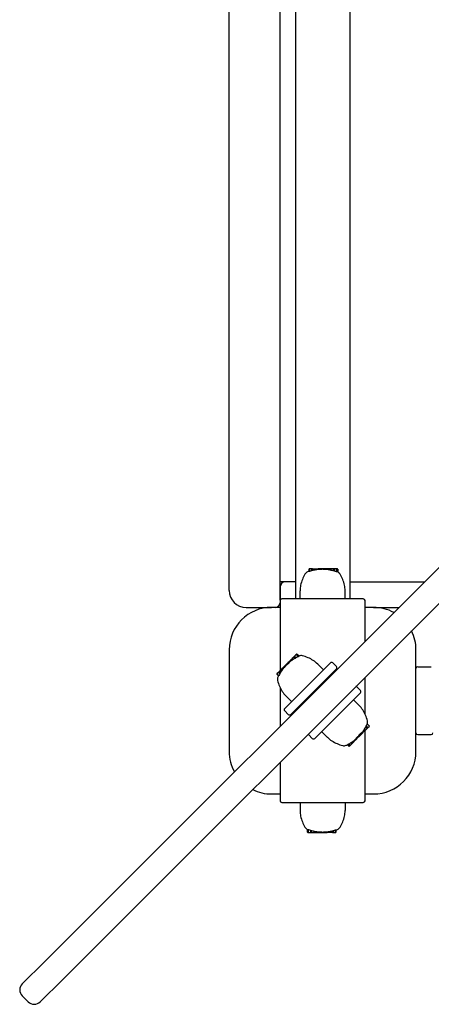
# Model space of a CAD drawing. Extents: x 4609 to 18561, y 2153 to 13872.
# Drawn here: x 12695 to 12938, y 9338 to 9918 of the extents above; entities that cross this region are included whole.
import ezdxf

# ---------------------------------------------------------------- set-up
doc = ezdxf.new("R2010")
doc.units = 0
doc.header["$LTSCALE"] = 30
doc.header["$MEASUREMENT"] = 0
doc.layers.get('0').update_dxf_attribs({"linetype": 'CONTINUOUS'})
doc.layers.add('OBRYS', color=7, linetype='CONTINUOUS')

# ---------------------------------------------------------------- blocks, each defined once
blk = doc.blocks.new('A$C319C21BE')
for p, q in [((5137.69, 4651), (5137.69, 3661)), ((5653.69, 4142.92), (4957.33, 3446.56)), ((5066.69, 3666), (5066.69, 4140)), ((5096.69, 3666), (5096.69, 4140)), ((5105.69, 4140), (5105.69, 3661)), ((4967.94, 3435.95), (5604.96, 4072.98)), ((5113.68, 3678.45), (5113.68, 3677.12)), ((5114.15, 3678.65), (5113.88, 3678.65)), ((5113.95, 3678.45), (5113.95, 3677.14)), ((5115.12, 3678.65), (5114.15, 3678.65)), ((5115.26, 3678.65), (5115.12, 3678.65)), ((5115.12, 3678.65), (5115.12, 3677.49)), ((5115.66, 3678.65), (5115.26, 3678.65)), ((5115.26, 3678.65), (5115.26, 3677.59)), ((5115.81, 3678.65), (5115.66, 3678.65)), ((5115.66, 3678.65), (5115.66, 3677.69)), ((5115.81, 3678.65), (5115.81, 3677.78)), ((5115.84, 3678.65), (5115.81, 3678.65)), ((5115.84, 3678.65), (5115.84, 3677.82)), ((5116.01, 3678.65), (5116.03, 3678.65)), ((5116.01, 3678.65), (5116.01, 3677.81)), ((5116.03, 3678.65), (5116.1, 3678.65)), ((5116.03, 3678.65), (5116.03, 3677.81)), ((5116.1, 3678.65), (5116.1, 3677.82)), ((5116.1, 3678.65), (5116.21, 3678.65)), ((5116.21, 3678.65), (5116.37, 3678.65)), ((5116.21, 3678.65), (5116.21, 3677.83)), ((5116.37, 3678.65), (5116.56, 3678.65)), ((5116.37, 3678.65), (5116.37, 3677.86)), ((5116.56, 3678.65), (5116.79, 3678.65)), ((5116.56, 3678.65), (5116.56, 3677.9)), ((5116.79, 3678.65), (5116.94, 3678.65)), ((5116.79, 3678.65), (5116.79, 3677.94)), ((5116.94, 3678.65), (5117.09, 3678.65)), ((5116.94, 3678.65), (5116.94, 3677.97)), ((5117.09, 3678.65), (5117.23, 3678.65)), ((5117.09, 3678.65), (5117.09, 3678)), ((5117.23, 3678.65), (5117.37, 3678.65)), ((5117.23, 3678.65), (5117.23, 3678.03)), ((5117.37, 3678.65), (5117.49, 3678.65)), ((5117.37, 3678.65), (5117.37, 3678.06)), ((5117.49, 3678.65), (5117.56, 3678.65)), ((5117.49, 3678.65), (5117.49, 3678.09)), ((5117.56, 3678.65), (5118.6, 3678.65)), ((5117.56, 3678.65), (5117.56, 3678.09)), ((5118.6, 3678.65), (5119.03, 3678.65)), ((5118.6, 3678.65), (5118.6, 3678.24)), ((5120.19, 3678.65), (5119.03, 3678.65)), ((5119.03, 3678.65), (5119.03, 3678.29)), ((5120.25, 3678.65), (5120.19, 3678.65)), ((5120.19, 3678.65), (5120.19, 3678.38)), ((5120.34, 3678.65), (5120.25, 3678.65)), ((5120.25, 3678.65), (5120.25, 3678.4)), ((5120.44, 3678.65), (5120.34, 3678.65)), ((5120.34, 3678.65), (5120.34, 3678.4)), ((5120.54, 3678.65), (5120.44, 3678.65)), ((5120.44, 3678.65), (5120.44, 3678.4)), ((5120.66, 3678.65), (5120.54, 3678.65)), ((5120.54, 3678.65), (5120.54, 3678.4)), ((5120.79, 3678.65), (5120.66, 3678.65)), ((5120.66, 3678.65), (5120.66, 3678.4)), ((5120.93, 3678.65), (5120.79, 3678.65)), ((5120.79, 3678.65), (5120.79, 3678.4)), ((5121.29, 3678.65), (5120.93, 3678.65)), ((5120.93, 3678.65), (5120.93, 3678.41)), ((5121.61, 3678.65), (5121.29, 3678.65)), ((5121.29, 3678.65), (5121.29, 3678.42)), ((5121.89, 3678.65), (5121.61, 3678.65)), ((5121.61, 3678.65), (5121.61, 3678.44)), ((5122.05, 3678.65), (5121.89, 3678.65)), ((5121.89, 3678.65), (5121.89, 3678.45)), ((5122.1, 3678.65), (5122.05, 3678.65)), ((5122.05, 3678.65), (5122.05, 3678.47)), ((5123.27, 3678.65), (5122.1, 3678.65)), ((5122.1, 3678.65), (5122.1, 3678.27)), ((5123.27, 3678.65), (5123.27, 3678.23)), ((5124, 3678.65), (5123.27, 3678.65)), ((5125.16, 3678.65), (5124, 3678.65)), ((5124, 3678.65), (5124, 3678.32)), ((5125.48, 3678.65), (5125.16, 3678.65)), ((5125.16, 3678.65), (5125.16, 3678.18)), ((5125.5, 3678.65), (5125.48, 3678.65)), ((5125.48, 3678.65), (5125.48, 3678.21)), ((5125.53, 3678.65), (5125.5, 3678.65)), ((5125.5, 3678.65), (5125.5, 3678.21)), ((5125.57, 3678.65), (5125.53, 3678.65)), ((5125.53, 3678.65), (5125.53, 3678.2)), ((5125.61, 3678.65), (5125.57, 3678.65)), ((5125.57, 3678.65), (5125.57, 3678.2)), ((5125.61, 3678.65), (5125.61, 3678.11)), ((5126.61, 3678.65), (5125.61, 3678.65)), ((5127.91, 3678.65), (5126.61, 3678.65)), ((5126.61, 3678.65), (5126.61, 3677.83)), ((5128.62, 3678.65), (5127.91, 3678.65)), ((5127.91, 3678.65), (5127.91, 3677.53)), ((5129.69, 3678.65), (5128.62, 3678.65)), ((5128.62, 3678.65), (5128.62, 3677.34)), ((5130.4, 3678.65), (5129.69, 3678.65)), ((5129.89, 3678.45), (5129.89, 3676.93)), ((5130.43, 3678.65), (5130.4, 3678.65)), ((5130.61, 3678.45), (5130.61, 3676.86)), ((5130.63, 3678.45), (5130.63, 3676.86)), ((5105.69, 3671), (5096.69, 3671)), ((5137.69, 3671), (5181.77, 3671)), ((5096.69, 3668), (5096.69, 3666)), ((5096.69, 3666), (5096.69, 3660.23)), ((5096.69, 3660.23), (5096.69, 3666)), ((5108.41, 3661), (5108.41, 3665.8)), ((5134.93, 3661), (5134.93, 3665.8)), ((5134.95, 3661), (5134.95, 3665.8)), ((5096.67, 3660), (5096.67, 3618.64)), ((5145.67, 3661), (5097.67, 3661)), ((5146.67, 3635.9), (5146.67, 3660)), ((5076.69, 3656), (5091.69, 3656)), ((5096.67, 3656), (5091.69, 3656)), ((5151.69, 3656), (5146.67, 3656)), ((5151.69, 3656), (5166.77, 3656)), ((5066.69, 3631), (5066.69, 3571)), ((5106.02, 3627.99), (5105.26, 3627.23)), ((5106.53, 3628.5), (5106.02, 3627.99)), ((5106.3, 3627.99), (5107.38, 3626.92)), ((5106.81, 3628.5), (5107.94, 3627.37)), ((5176.69, 3571), (5176.69, 3631)), ((5099.39, 3596.4), (5126.26, 3623.27)), ((5099.73, 3621.7), (5099.64, 3621.61)), ((5099.83, 3621.8), (5099.73, 3621.7)), ((5099.73, 3621.7), (5099.9, 3621.53)), ((5100.08, 3622.05), (5099.83, 3621.8)), ((5099.83, 3621.8), (5100, 3621.63)), ((5100.31, 3622.28), (5100.08, 3622.05)), ((5100.08, 3622.05), (5100.24, 3621.89)), ((5100.5, 3622.47), (5100.31, 3622.28)), ((5100.31, 3622.28), (5100.46, 3622.13)), ((5100.62, 3622.59), (5100.5, 3622.47)), ((5100.5, 3622.47), (5100.64, 3622.34)), ((5100.66, 3622.63), (5100.62, 3622.59)), ((5100.62, 3622.59), (5100.75, 3622.46)), ((5101.48, 3623.45), (5100.66, 3622.63)), ((5100.66, 3622.63), (5100.92, 3622.36)), ((5102, 3623.97), (5101.48, 3623.45)), ((5101.48, 3623.45), (5101.78, 3623.15)), ((5102.81, 3624.79), (5102, 3623.97)), ((5102, 3623.97), (5102.23, 3623.73)), ((5103.04, 3625.01), (5102.81, 3624.79)), ((5102.81, 3624.79), (5103.15, 3624.45)), ((5103.06, 3625.03), (5103.04, 3625.01)), ((5103.04, 3625.01), (5103.35, 3624.7)), ((5103.08, 3625.05), (5103.06, 3625.03)), ((5103.06, 3625.03), (5103.37, 3624.71)), ((5103.11, 3625.08), (5103.08, 3625.05)), ((5103.08, 3625.05), (5103.39, 3624.73)), ((5103.14, 3625.11), (5103.11, 3625.08)), ((5103.11, 3625.08), (5103.43, 3624.76)), ((5103.84, 3625.81), (5103.14, 3625.11)), ((5103.14, 3625.11), (5103.52, 3624.73)), ((5104.76, 3626.73), (5103.84, 3625.81)), ((5103.84, 3625.81), (5104.42, 3625.23)), ((5105.26, 3627.23), (5104.76, 3626.73)), ((5104.76, 3626.73), (5105.55, 3625.94)), ((5105.26, 3627.23), (5106.19, 3626.3)), ((5122.2, 3619.21), (5118.81, 3622.61)), ((5129.8, 3621.15), (5127.68, 3623.27)), ((5095.03, 3617.01), (5094.84, 3616.82)), ((5094.84, 3616.53), (5095.78, 3615.59)), ((5095.72, 3617.69), (5095.03, 3617.01)), ((5095.03, 3616.72), (5095.96, 3615.79)), ((5095.82, 3617.79), (5095.72, 3617.69)), ((5095.72, 3617.69), (5096.54, 3616.86)), ((5096.1, 3618.07), (5095.82, 3617.79)), ((5095.82, 3617.79), (5096.57, 3617.04)), ((5096.21, 3618.18), (5096.1, 3618.07)), ((5096.1, 3618.07), (5096.77, 3617.39)), ((5096.21, 3618.18), (5096.82, 3617.57)), ((5096.35, 3618.32), (5096.36, 3618.33)), ((5096.35, 3618.32), (5096.94, 3617.73)), ((5096.36, 3618.33), (5096.41, 3618.38)), ((5096.36, 3618.33), (5096.96, 3617.74)), ((5096.41, 3618.38), (5096.49, 3618.46)), ((5096.41, 3618.38), (5097, 3617.79)), ((5096.49, 3618.46), (5096.6, 3618.57)), ((5096.49, 3618.46), (5097.07, 3617.89)), ((5096.6, 3618.57), (5096.74, 3618.71)), ((5096.6, 3618.57), (5097.16, 3618.01)), ((5096.67, 3618), (5096.67, 3617.72)), ((5096.74, 3618.71), (5096.9, 3618.87)), ((5096.74, 3618.71), (5097.27, 3618.18)), ((5096.9, 3618.87), (5097.01, 3618.98)), ((5096.9, 3618.87), (5097.4, 3618.37)), ((5097.01, 3618.98), (5097.11, 3619.08)), ((5097.01, 3618.98), (5097.49, 3618.5)), ((5097.11, 3619.08), (5097.21, 3619.18)), ((5097.11, 3619.08), (5097.57, 3618.63)), ((5097.21, 3619.18), (5097.31, 3619.28)), ((5097.21, 3619.18), (5097.65, 3618.75)), ((5097.31, 3619.28), (5097.4, 3619.37)), ((5097.31, 3619.28), (5097.72, 3618.86)), ((5097.4, 3619.37), (5097.44, 3619.41)), ((5097.4, 3619.37), (5097.79, 3618.97)), ((5097.44, 3619.41), (5098.18, 3620.15)), ((5097.44, 3619.41), (5097.84, 3619.01)), ((5098.18, 3620.15), (5098.49, 3620.46)), ((5098.18, 3620.15), (5098.47, 3619.86)), ((5099.3, 3621.27), (5098.49, 3620.46)), ((5098.49, 3620.46), (5098.74, 3620.2)), ((5099.34, 3621.31), (5099.3, 3621.27)), ((5099.3, 3621.27), (5099.49, 3621.08)), ((5099.41, 3621.38), (5099.34, 3621.31)), ((5099.34, 3621.31), (5099.52, 3621.14)), ((5099.48, 3621.45), (5099.41, 3621.38)), ((5099.41, 3621.38), (5099.58, 3621.2)), ((5099.55, 3621.53), (5099.48, 3621.45)), ((5099.48, 3621.45), (5099.66, 3621.27)), ((5099.64, 3621.61), (5099.55, 3621.53)), ((5099.55, 3621.53), (5099.73, 3621.35)), ((5099.64, 3621.61), (5099.81, 3621.43)), ((5129.8, 3619.74), (5102.93, 3592.87)), ((5177.69, 3621), (5185.69, 3621)), ((5146.67, 3593.16), (5146.67, 3614.69)), ((5096.67, 3608.84), (5096.67, 3585.9)), ((5143.94, 3605.6), (5117.07, 3578.73)), ((5143.94, 3607.01), (5141.82, 3609.13)), ((5103.45, 3600.46), (5100.06, 3603.85)), ((5139.88, 3601.54), (5143.27, 3598.15)), ((5099.39, 3594.99), (5101.51, 3592.87)), ((5149.17, 3586.14), (5148.03, 3587.28)), ((5121.13, 3582.79), (5124.52, 3579.39)), ((5143.83, 3580.53), (5144.54, 3581.24)), ((5144.85, 3581.55), (5144.43, 3581.96)), ((5144.54, 3581.24), (5144.78, 3581.48)), ((5144.97, 3581.66), (5144.56, 3582.07)), ((5145.03, 3581.73), (5144.64, 3582.12)), ((5145.06, 3581.75), (5144.69, 3582.12)), ((5144.85, 3581.55), (5144.78, 3581.48)), ((5144.97, 3581.66), (5144.85, 3581.55)), ((5145.21, 3581.9), (5144.96, 3582.15)), ((5145.03, 3581.73), (5144.97, 3581.66)), ((5145.06, 3581.75), (5145.03, 3581.73)), ((5145.06, 3581.75), (5145.21, 3581.9)), ((5145.21, 3581.9), (5145.33, 3582.02)), ((5145.67, 3582.37), (5145.33, 3582.02)), ((5145.67, 3582.37), (5146.24, 3582.93)), ((5146.61, 3583.3), (5146.13, 3583.79)), ((5146.74, 3583.43), (5146.23, 3583.94)), ((5146.57, 3583.26), (5146.24, 3582.93)), ((5146.81, 3583.51), (5146.29, 3584.03)), ((5146.84, 3583.53), (5146.31, 3584.06)), ((5146.97, 3583.66), (5146.41, 3584.23)), ((5146.57, 3583.26), (5146.61, 3583.3)), ((5146.61, 3583.3), (5146.74, 3583.43)), ((5146.67, 3542), (5146.67, 3583.36)), ((5146.74, 3583.43), (5146.81, 3583.51)), ((5146.81, 3583.51), (5146.84, 3583.53)), ((5146.84, 3583.53), (5146.97, 3583.66)), ((5146.97, 3583.66), (5147.95, 3584.64)), ((5147.95, 3584.64), (5147.13, 3585.46)), ((5148.18, 3584.87), (5147.3, 3585.75)), ((5148.41, 3585.11), (5147.46, 3586.06)), ((5147.95, 3584.64), (5148.18, 3584.87)), ((5148.18, 3584.87), (5148.41, 3585.11)), ((5148.41, 3585.11), (5149.16, 3585.86)), ((5113.54, 3580.85), (5115.66, 3578.73)), ((5137.6, 3574.58), (5136.85, 3575.33)), ((5137.85, 3574.83), (5137.17, 3575.51)), ((5138.14, 3574.83), (5138.82, 3575.51)), ((5138.82, 3575.51), (5138.21, 3576.12)), ((5138.85, 3575.54), (5138.25, 3576.14)), ((5138.98, 3575.68), (5138.42, 3576.24)), ((5138.99, 3575.68), (5138.42, 3576.24)), ((5138.99, 3575.69), (5138.43, 3576.25)), ((5138.99, 3575.68), (5138.43, 3576.24)), ((5139, 3575.69), (5138.44, 3576.25)), ((5139.01, 3575.7), (5138.45, 3576.26)), ((5139.25, 3575.94), (5138.74, 3576.45)), ((5138.82, 3575.51), (5138.85, 3575.54)), ((5138.99, 3575.68), (5138.98, 3575.68)), ((5138.99, 3575.69), (5138.99, 3575.68)), ((5139, 3575.69), (5138.99, 3575.69)), ((5138.99, 3575.68), (5138.99, 3575.68)), ((5139.01, 3575.7), (5139, 3575.69)), ((5139.02, 3575.71), (5139.01, 3575.7)), ((5139.25, 3575.94), (5139.02, 3575.71)), ((5140.07, 3576.76), (5139.25, 3575.94)), ((5140.07, 3576.76), (5139.72, 3577.11)), ((5140.09, 3576.79), (5139.75, 3577.13)), ((5140.12, 3576.81), (5139.78, 3577.15)), ((5140.14, 3576.83), (5139.8, 3577.17)), ((5140.15, 3576.84), (5139.82, 3577.18)), ((5140.36, 3577.06), (5140.06, 3577.36)), ((5140.09, 3576.79), (5140.07, 3576.76)), ((5140.12, 3576.81), (5140.09, 3576.79)), ((5140.14, 3576.83), (5140.12, 3576.81)), ((5140.15, 3576.84), (5140.14, 3576.83)), ((5140.36, 3577.06), (5140.15, 3576.84)), ((5141.18, 3577.87), (5140.36, 3577.06)), ((5141.18, 3577.87), (5140.98, 3578.07)), ((5141.18, 3577.87), (5141.48, 3578.18)), ((5141.51, 3578.2), (5141.3, 3578.4)), ((5141.48, 3578.18), (5141.31, 3578.35)), ((5141.48, 3578.18), (5141.51, 3578.2)), ((5141.51, 3578.2), (5141.81, 3578.5)), ((5141.81, 3578.5), (5141.52, 3578.8)), ((5141.93, 3578.62), (5141.56, 3578.99)), ((5141.81, 3578.5), (5141.93, 3578.62)), ((5141.93, 3578.62), (5143.8, 3580.5)), ((5143.8, 3580.5), (5143.45, 3580.86)), ((5143.83, 3580.53), (5143.48, 3580.88)), ((5143.83, 3580.53), (5143.8, 3580.5)), ((5177.69, 3581), (5185.69, 3581)), ((5137.2, 3574.17), (5136.31, 3575.06)), ((5137.31, 3574.29), (5136.46, 3575.13)), ((5137.48, 3574.18), (5137.6, 3574.29)), ((5137.6, 3574.29), (5137.89, 3574.58)), ((5137.89, 3574.58), (5138.14, 3574.83)), ((5096.67, 3564.69), (5096.67, 3542)), ((5091.69, 3546), (5096.67, 3546)), ((5097.67, 3541), (5145.67, 3541)), ((5108.41, 3541), (5108.41, 3536.2)), ((5134.93, 3541), (5134.93, 3536.2)), ((5146.67, 3546), (5151.69, 3546)), ((5112.73, 3523.55), (5112.73, 3525.14)), ((5112.93, 3523.35), (5113.65, 3523.35)), ((5113.45, 3523.55), (5113.45, 3525.07)), ((5113.65, 3523.35), (5114.72, 3523.35)), ((5114.72, 3523.35), (5114.72, 3524.66)), ((5114.72, 3523.35), (5115.43, 3523.35)), ((5115.43, 3523.35), (5115.43, 3524.47)), ((5115.43, 3523.35), (5116.73, 3523.35)), ((5116.73, 3523.35), (5116.73, 3524.17)), ((5116.73, 3523.35), (5117.72, 3523.35)), ((5117.72, 3523.35), (5117.72, 3523.89)), ((5117.72, 3523.35), (5117.77, 3523.35)), ((5117.77, 3523.35), (5117.77, 3523.8)), ((5117.77, 3523.35), (5117.81, 3523.35)), ((5117.81, 3523.35), (5117.81, 3523.8)), ((5117.81, 3523.35), (5117.84, 3523.35)), ((5117.84, 3523.35), (5117.84, 3523.79)), ((5117.84, 3523.35), (5117.86, 3523.35)), ((5117.86, 3523.35), (5117.86, 3523.79)), ((5117.86, 3523.35), (5118.18, 3523.35)), ((5118.18, 3523.35), (5118.18, 3523.82)), ((5118.18, 3523.35), (5119.34, 3523.35)), ((5119.34, 3523.35), (5119.34, 3523.68)), ((5119.34, 3523.35), (5120.07, 3523.35)), ((5120.07, 3523.35), (5120.07, 3523.77)), ((5120.07, 3523.35), (5121.23, 3523.35)), ((5121.23, 3523.35), (5121.23, 3523.73)), ((5121.23, 3523.35), (5121.28, 3523.35)), ((5121.28, 3523.35), (5121.28, 3523.53)), ((5121.28, 3523.35), (5121.45, 3523.35)), ((5121.45, 3523.35), (5121.45, 3523.55)), ((5121.45, 3523.35), (5121.73, 3523.35)), ((5121.73, 3523.35), (5121.73, 3523.56)), ((5121.73, 3523.35), (5122.04, 3523.35)), ((5122.04, 3523.35), (5122.04, 3523.58)), ((5122.04, 3523.35), (5122.4, 3523.35)), ((5122.4, 3523.35), (5122.4, 3523.59)), ((5122.4, 3523.35), (5122.55, 3523.35)), ((5122.55, 3523.35), (5122.55, 3523.6)), ((5122.55, 3523.35), (5122.67, 3523.35)), ((5122.67, 3523.35), (5122.67, 3523.6)), ((5122.67, 3523.35), (5122.79, 3523.35)), ((5122.79, 3523.35), (5122.79, 3523.6)), ((5122.79, 3523.35), (5122.9, 3523.35)), ((5122.9, 3523.35), (5122.9, 3523.6)), ((5122.9, 3523.35), (5123, 3523.35)), ((5123, 3523.35), (5123, 3523.6)), ((5123, 3523.35), (5123.09, 3523.35)), ((5123.09, 3523.35), (5123.09, 3523.6)), ((5123.09, 3523.35), (5123.15, 3523.35)), ((5123.15, 3523.35), (5123.15, 3523.62)), ((5123.15, 3523.35), (5124.3, 3523.35)), ((5124.3, 3523.35), (5124.3, 3523.71)), ((5124.73, 3523.35), (5124.3, 3523.35)), ((5124.73, 3523.35), (5124.73, 3523.76)), ((5125.78, 3523.35), (5124.73, 3523.35)), ((5125.78, 3523.35), (5125.78, 3523.91)), ((5125.84, 3523.35), (5125.78, 3523.35)), ((5125.84, 3523.35), (5125.84, 3523.91)), ((5125.97, 3523.35), (5125.84, 3523.35)), ((5125.97, 3523.35), (5125.97, 3523.94)), ((5126.1, 3523.35), (5125.97, 3523.35)), ((5126.1, 3523.35), (5126.1, 3523.97)), ((5126.24, 3523.35), (5126.1, 3523.35)), ((5126.24, 3523.35), (5126.24, 3524)), ((5126.39, 3523.35), (5126.24, 3523.35)), ((5126.39, 3523.35), (5126.39, 3524.03)), ((5126.54, 3523.35), (5126.39, 3523.35)), ((5126.54, 3523.35), (5126.54, 3524.06)), ((5126.77, 3523.35), (5126.54, 3523.35)), ((5126.77, 3523.35), (5126.77, 3524.1)), ((5126.97, 3523.35), (5126.77, 3523.35)), ((5126.97, 3523.35), (5126.97, 3524.14)), ((5127.12, 3523.35), (5126.97, 3523.35)), ((5127.12, 3523.35), (5127.12, 3524.17)), ((5127.24, 3523.35), (5127.12, 3523.35)), ((5127.24, 3523.35), (5127.24, 3524.18)), ((5127.3, 3523.35), (5127.24, 3523.35)), ((5127.3, 3523.35), (5127.3, 3524.19)), ((5127.33, 3523.35), (5127.3, 3523.35)), ((5127.33, 3523.35), (5127.33, 3524.19)), ((5127.52, 3523.35), (5127.52, 3524.22)), ((5127.52, 3523.35), (5127.68, 3523.35)), ((5127.68, 3523.35), (5127.68, 3524.31)), ((5127.68, 3523.35), (5128.07, 3523.35)), ((5128.07, 3523.35), (5128.07, 3524.41)), ((5128.07, 3523.35), (5128.22, 3523.35)), ((5128.22, 3523.35), (5128.22, 3524.51)), ((5128.22, 3523.35), (5129.18, 3523.35)), ((5129.18, 3523.35), (5129.45, 3523.35)), ((5129.39, 3523.55), (5129.39, 3524.86)), ((5129.66, 3523.55), (5129.66, 3524.88)), ((4945.37, 3434.6), (4957.33, 3446.56)), ((4967.94, 3435.95), (4955.97, 3423.99)), ((4944.86, 3434.09), (4945.37, 3434.6)), ((4944.86, 3427.02), (4948.39, 3423.48)), ((4955.97, 3423.99), (4955.46, 3423.48))]:
    blk.add_line(p, q)
at = {"flags": 128}
for points in [[(5130.5, 3676.9), (5130.49, 3676.9), (5130.49, 3676.9), (5130.49, 3676.9), (5130.49, 3676.91), (5130.49, 3676.91), (5130.48, 3676.91), (5130.48, 3676.91), (5130.48, 3676.91), (5130.48, 3676.91), (5130.47, 3676.91), (5130.47, 3676.91), (5130.47, 3676.91), (5130.47, 3676.91), (5130.47, 3676.91), (5130.46, 3676.91), (5130.46, 3676.92), (5130.46, 3676.92), (5130.46, 3676.92), (5130.45, 3676.92), (5130.45, 3676.92), (5130.45, 3676.92), (5130.45, 3676.92), (5130.45, 3676.92), (5130.44, 3676.92)], [(5107.83, 3627.33), (5107.83, 3627.33), (5107.82, 3627.32), (5107.82, 3627.32), (5107.82, 3627.32), (5107.82, 3627.32), (5107.81, 3627.32), (5107.81, 3627.32), (5107.81, 3627.32), (5107.81, 3627.32), (5107.81, 3627.32), (5107.8, 3627.32), (5107.8, 3627.31), (5107.8, 3627.31), (5107.8, 3627.31), (5107.8, 3627.31), (5107.79, 3627.31), (5107.79, 3627.31), (5107.79, 3627.31), (5107.79, 3627.31), (5107.78, 3627.31), (5107.78, 3627.31), (5107.78, 3627.3), (5107.78, 3627.3), (5107.78, 3627.3)], [(5147.96, 3587.1), (5147.96, 3587.11), (5147.97, 3587.11), (5147.97, 3587.12), (5147.97, 3587.13), (5147.98, 3587.14), (5147.98, 3587.14), (5147.98, 3587.15), (5147.99, 3587.16), (5147.99, 3587.17), (5147.99, 3587.17), (5148, 3587.18), (5148, 3587.19), (5148, 3587.2), (5148.01, 3587.2), (5148.01, 3587.21), (5148.01, 3587.22), (5148.01, 3587.22), (5148.02, 3587.23), (5148.02, 3587.24), (5148.02, 3587.25), (5148.03, 3587.25), (5148.03, 3587.26), (5148.03, 3587.27), (5148.03, 3587.28)], [(5143.48, 3580.88), (5143.5, 3580.91), (5143.53, 3580.94), (5143.55, 3580.97), (5143.58, 3581), (5143.6, 3581.04), (5143.63, 3581.07), (5143.66, 3581.1), (5143.68, 3581.13), (5143.71, 3581.16), (5143.74, 3581.2), (5143.77, 3581.23), (5143.79, 3581.26), (5143.82, 3581.29), (5143.85, 3581.33), (5143.88, 3581.36), (5143.91, 3581.39), (5143.93, 3581.42), (5143.96, 3581.46), (5143.99, 3581.49), (5144.02, 3581.52), (5144.05, 3581.55), (5144.08, 3581.58), (5144.1, 3581.62), (5144.13, 3581.65)], [(5144.13, 3581.65), (5144.14, 3581.66), (5144.15, 3581.67), (5144.16, 3581.68), (5144.17, 3581.69), (5144.18, 3581.7), (5144.19, 3581.71), (5144.2, 3581.72), (5144.21, 3581.73), (5144.22, 3581.74), (5144.23, 3581.75), (5144.24, 3581.76), (5144.25, 3581.77), (5144.26, 3581.78), (5144.27, 3581.79), (5144.28, 3581.8), (5144.29, 3581.82), (5144.3, 3581.83), (5144.31, 3581.84), (5144.32, 3581.85), (5144.33, 3581.86), (5144.34, 3581.86), (5144.35, 3581.87), (5144.36, 3581.88), (5144.37, 3581.89)], [(5145.06, 3582.28), (5145.08, 3582.3), (5145.09, 3582.31), (5145.1, 3582.33), (5145.11, 3582.34), (5145.12, 3582.36), (5145.13, 3582.38), (5145.15, 3582.39), (5145.16, 3582.41), (5145.17, 3582.43), (5145.18, 3582.44), (5145.19, 3582.46), (5145.21, 3582.48), (5145.22, 3582.49), (5145.23, 3582.51), (5145.24, 3582.53), (5145.26, 3582.54), (5145.27, 3582.56), (5145.28, 3582.58), (5145.3, 3582.6), (5145.31, 3582.61), (5145.32, 3582.63), (5145.33, 3582.65), (5145.35, 3582.67), (5145.36, 3582.68)], [(5145.83, 3583.34), (5145.84, 3583.36), (5145.85, 3583.37), (5145.86, 3583.39), (5145.87, 3583.41), (5145.89, 3583.42), (5145.9, 3583.44), (5145.91, 3583.46), (5145.92, 3583.47), (5145.93, 3583.49), (5145.94, 3583.51), (5145.95, 3583.52), (5145.96, 3583.54), (5145.98, 3583.56), (5145.99, 3583.57), (5146, 3583.59), (5146.01, 3583.61), (5146.02, 3583.62), (5146.03, 3583.64), (5146.04, 3583.66), (5146.05, 3583.67), (5146.06, 3583.69), (5146.07, 3583.7), (5146.09, 3583.72), (5146.1, 3583.74)], [(5112.84, 3525.1), (5112.84, 3525.1), (5112.84, 3525.1), (5112.84, 3525.1), (5112.85, 3525.09), (5112.85, 3525.09), (5112.85, 3525.09), (5112.85, 3525.09), (5112.86, 3525.09), (5112.86, 3525.09), (5112.86, 3525.09), (5112.86, 3525.09), (5112.86, 3525.09), (5112.87, 3525.09), (5112.87, 3525.09), (5112.87, 3525.09), (5112.87, 3525.09), (5112.88, 3525.08), (5112.88, 3525.08), (5112.88, 3525.08), (5112.88, 3525.08), (5112.88, 3525.08), (5112.89, 3525.08), (5112.89, 3525.08), (5112.89, 3525.08)]]:
    blk.add_lwpolyline(points, dxfattribs=at)
for centre, radius, start, end in [((5131.27, 3664.02), 23.06, 149.79396, 167.25542), ((5113.93, 3674.11), 3, 110.39246, 149.79396), ((5121.67, 3653.3), 25.2, 108.4824, 110.39246), ((5121.67, 3653.3), 25.12, 107.89309, 108.53976), ((5121.67, 3653.3), 25.05, 105.15653, 107.94309), ((5121.67, 3653.3), 25.12, 103.84607, 104.76906), ((5121.67, 3653.3), 25.2, 102.97966, 103.43137), ((5121.67, 3653.3), 25.12, 97.00754, 99.41611), ((5121.67, 3653.3), 25.2, 95.99849, 96.08194), ((5121.67, 3653.3), 25.12, 93.38033, 96.01652), ((5121.67, 3653.3), 24.98, 86.33074, 88.99788), ((5121.67, 3653.3), 25.2, 84.69608, 84.82037), ((5121.67, 3653.3), 25.12, 82.02029, 84.68015), ((5121.67, 3653.3), 25.12, 78.65521, 80.96825), ((5121.67, 3653.3), 25.02, 75.55339, 78.60692), ((5121.67, 3653.3), 25.02, 70.81201, 73.87375), ((5129.4, 3674.11), 3, 30.20604, 68.59835), ((5129.43, 3674.11), 3, 30.20604, 66.83117), ((5112.07, 3664.02), 23.06, 12.74458, 30.20604), ((5112.1, 3664.02), 23.06, 12.74458, 30.20604), ((5099.69, 3668), 3, 90, 180), ((5123.41, 3665.8), 15, 167.25542, 180), ((5119.93, 3665.8), 15, 0, 12.74458), ((5119.95, 3665.8), 15, 0, 12.74458), ((5076.69, 3666), 10, 180, 270), ((5093.69, 3659), 3, 270, 352.46874), ((5097.67, 3660), 1, 90, 180), ((5145.67, 3660), 1, 0, 90), ((5091.69, 3631), 25, 90, 180), ((5151.69, 3631), 25, 61.3039, 90), ((5151.69, 3631), 25, 0, 26.38134), ((5109.03, 3624.58), 3, 75.20604, 113.59835), ((5103.91, 3605.19), 23.06, 57.74458, 75.20604), ((5118.27, 3604.4), 24.98, 131.33074, 133.99788), ((5118.27, 3604.4), 25.2, 129.69608, 129.82037), ((5118.27, 3604.4), 25.12, 127.02029, 129.68015), ((5118.27, 3604.4), 25.12, 123.65521, 125.96825), ((5118.27, 3604.4), 25.02, 120.55339, 123.60692), ((5118.27, 3604.4), 25.02, 115.81201, 118.87375), ((5108.21, 3612), 15, 45, 57.74458), ((5126.97, 3622.57), 1, 45, 135), ((5118.27, 3604.4), 25.05, 150.15653, 152.94309), ((5118.27, 3604.4), 25.12, 148.84607, 149.76906), ((5118.27, 3604.4), 25.2, 147.97966, 148.43137), ((5118.27, 3604.4), 25.12, 142.00754, 144.41611), ((5118.27, 3604.4), 25.2, 140.99849, 141.08194), ((5118.27, 3604.4), 25.12, 138.38033, 141.01652), ((5129.09, 3620.45), 1, 315, 45), ((5177.69, 3620), 1, 90, 180), ((5098.09, 3613.64), 3, 155.39246, 194.79396), ((5117.48, 3618.76), 23.06, 194.79396, 212.25542), ((5118.27, 3604.4), 25.2, 153.4824, 155.39246), ((5118.27, 3604.4), 25.12, 152.89309, 153.53976), ((5110.67, 3614.46), 15, 212.25542, 225), ((5141.11, 3608.42), 1, 45, 75), ((5143.23, 3606.3), 1, 315, 45), ((5100.1, 3595.7), 1, 135, 225), ((5102.22, 3593.58), 1, 225, 315), ((5132.67, 3587.54), 15, 32.25542, 45), ((5125.85, 3583.24), 23.06, 14.79396, 32.25542), ((5125.06, 3597.6), 25.19, 332.73129, 335.35534), ((5145.24, 3588.36), 3, 338.70754, 14.79396), ((5114.24, 3581.55), 1, 195, 225), ((5125.06, 3597.6), 25.19, 323.6793, 325.51934), ((5125.06, 3597.6), 25.2, 327.42723, 327.91856), ((5125.06, 3597.6), 25.19, 327.92173, 331.17365), ((5125.06, 3597.6), 25.2, 331.43048, 332.45633), ((5177.69, 3582), 1, 180, 270), ((5185.69, 3582), 1, 270, 0), ((5116.36, 3579.43), 1, 225, 315), ((5135.13, 3590), 15, 225, 237.74458), ((5139.43, 3596.81), 23.06, 237.74458, 255.20604), ((5125.06, 3597.6), 25.2, 294.60754, 298.46169), ((5125.06, 3597.6), 25.19, 298.72898, 301.46309), ((5125.06, 3597.6), 25.2, 301.46641, 302.62964), ((5125.06, 3597.6), 25.19, 302.88634, 305.56829), ((5125.06, 3597.6), 25.2, 305.57058, 306.26679), ((5125.06, 3597.6), 25.19, 306.52544, 309.17331), ((5125.06, 3597.6), 25.2, 309.17472, 309.90443), ((5125.06, 3597.6), 25.19, 310.1595, 310.23339), ((5125.06, 3597.6), 24.87, 311.54481, 317.66453), ((5091.69, 3571), 25, 180, 208.6961), ((5134.31, 3577.42), 3, 255.20604, 294.60754), ((5151.69, 3571), 25, 270, 0), ((5091.69, 3571), 25, 243.61866, 270), ((5097.67, 3542), 1, 180, 270), ((5145.67, 3542), 1, 270, 0), ((5123.41, 3536.2), 15, 180, 192.74458), ((5119.93, 3536.2), 15, 347.25542, 0), ((5131.27, 3537.98), 23.06, 192.74458, 210.20604), ((5112.07, 3537.98), 23.06, 329.79396, 347.25542), ((5113.93, 3527.89), 3, 210.20604, 248.59835), ((5121.67, 3548.7), 25.02, 250.81201, 253.87375), ((5121.67, 3548.7), 25.02, 255.55339, 258.60692), ((5121.67, 3548.7), 25.12, 258.65521, 260.96825), ((5121.67, 3548.7), 25.12, 262.02029, 264.68015), ((5121.67, 3548.7), 25.2, 264.69608, 264.82037), ((5121.67, 3548.7), 24.98, 266.33074, 268.99788), ((5121.67, 3548.7), 25.12, 273.38033, 276.01652), ((5121.67, 3548.7), 25.2, 275.99849, 276.08194), ((5121.67, 3548.7), 25.12, 277.00754, 279.41611), ((5121.67, 3548.7), 25.2, 282.97966, 283.43137), ((5121.67, 3548.7), 25.12, 283.84607, 284.76906), ((5121.67, 3548.7), 25.05, 285.15653, 287.94309), ((5121.67, 3548.7), 25.12, 287.89309, 288.53976), ((5121.67, 3548.7), 25.2, 288.4824, 290.39246), ((5129.4, 3527.89), 3, 290.39246, 329.79396), ((4948.39, 3430.55), 5, 135, 225), ((4951.93, 3427.02), 5, 225, 315)]:
    blk.add_arc(centre, radius, start, end)
for centre, major_axis, ratio, start_param, end_param in [((5113.88, 3678.45), (-0.204, 0), 0.980288, 4.712389, 6.283185), ((5114.15, 3678.45), (-0.204, 0), 0.980453, 4.712389, 6.283185), ((5115.88, 3653.3), (0, 24.5), 0.195493, 0.129364, 0.160264), ((5116.27, 3653.3), (0, 24.59), 0.197492, 0.093211, 0.126201), ((5115.92, 3653.3), (0, 24.52), 0.136297, 6.250201, 6.257026), ((5116.5, 3653.3), (0, 24.53), 0.441983, 0.037051, 0.043367), ((5118.07, 3653.3), (0, 24.67), 0.71384, 0.105719, 0.112235), ((5119.72, 3653.3), (0, 24.85), 0.884576, 0.153106, 0.160259), ((5120.88, 3653.3), (0, 25), 0.968959, 0.179381, 0.187468), ((5121.5, 3653.3), (0, 25.09), 0.997474, 0.18936, 0.198729), ((5121.76, 3653.3), (0, 25.14), 0.998436, 0.193188, 0.199411), ((5121.86, 3653.3), (0, 25.17), 0.985245, 0.193598, 0.199662), ((5121.83, 3653.3), (0, 25.19), 0.957933, 0.191568, 0.197555), ((5121.65, 3653.3), (0, 25.2), 0.914828, 0.186885, 0.192832), ((5121.35, 3653.3), (0, 25.19), 0.858455, 0.1794, 0.185317), ((5120.95, 3653.3), (0, 25.17), 0.78851, 0.171854, 0.17509), ((5119.1, 3653.3), (0, 25.06), 0.199055, 0.021206, 0.1006), ((5120.67, 3653.3), (0, 25.18), 0.216094, 0.077236, 0.088287), ((5120.02, 3653.3), (0, 25.1), 0.653258, 6.263984, 6.269653), ((5120.21, 3653.3), (0, 25.1), 0.753802, 6.271156, 6.276408), ((5120.49, 3653.3), (0, 25.1), 0.850373, 6.280679, 6.285636), ((5120.87, 3653.3), (0, 25.1), 0.932045, 0.008802, 0.013779), ((5121.22, 3653.3), (0, 25.11), 0.978394, 0.017679, 0.022932), ((5121.54, 3653.3), (0, 25.11), 0.997929, 0.024103, 0.029744), ((5121.96, 3653.3), (0, 25.13), 0.987956, 0.026895, 0.041386), ((5122.4, 3653.3), (0, 25.15), 0.883379, 0.035453, 0.049789), ((5122.53, 3653.3), (0, 25.17), 0.702562, 0.036601, 0.052315), ((5122.5, 3653.3), (0, 25.18), 0.530739, 0.033637, 0.04624), ((5122.43, 3653.3), (0, 25.18), 0.371832, 0.034745, 0.040057), ((5123.85, 3653.3), (0, 25.1), 0.198826, 6.265164, 6.400983), ((5125.4, 3653.3), (0, 24.91), 0.199105, 6.266999, 6.331879), ((5125.18, 3653.3), (0, 24.92), 0.325527, 6.244852, 6.247175), ((5124.45, 3653.3), (0, 24.97), 0.556329, 6.205844, 6.20808), ((5123.49, 3653.3), (0, 25.05), 0.749025, 6.172177, 6.174485), ((5122.65, 3653.3), (0, 25.11), 0.878264, 6.148681, 6.150587), ((5127.34, 3653.3), (0, 24.25), 0.560627, 6.189473, 6.241638), ((5129.69, 3678.45), (0.204, 0), 0.980254, 0, 1.570796), ((5130.15, 3653.3), (0, 23.66), 0.197741, 6.220766, 6.339162), ((5130.4, 3678.45), (0.204, 0), 0.980254, 0, 1.570796), ((5130.43, 3678.45), (0.204, 0), 0.980254, 0, 1.570796), ((5106.16, 3627.85), (0.144, 0.144), 0.980254, 0, 1.570796), ((5106.67, 3628.36), (0.144, 0.144), 0.980254, 0, 1.570796), ((5118.48, 3604.6), (-17.77, 17.77), 0.987956, 0.026895, 0.041386), ((5118.79, 3604.91), (-17.78, 17.78), 0.883379, 0.035453, 0.049789), ((5118.88, 3605.01), (-17.8, 17.8), 0.702562, 0.036601, 0.052315), ((5118.86, 3604.99), (-17.8, 17.8), 0.530739, 0.033637, 0.04624), ((5118.81, 3604.93), (-17.81, 17.81), 0.371832, 0.034745, 0.040057), ((5119.82, 3605.94), (-17.75, 17.75), 0.198826, 6.265164, 6.400983), ((5120.91, 3607.03), (-17.61, 17.61), 0.199105, 6.266999, 6.331879), ((5120.76, 3606.88), (-17.62, 17.62), 0.325527, 6.244852, 6.247175), ((5120.24, 3606.37), (-17.66, 17.66), 0.556329, 6.205844, 6.20808), ((5119.56, 3605.69), (-17.71, 17.71), 0.749025, 6.172177, 6.174485), ((5118.97, 3605.09), (-17.76, 17.76), 0.878264, 6.148681, 6.150587), ((5122.29, 3608.41), (-17.15, 17.15), 0.560627, 6.189473, 6.241638), ((5124.27, 3610.4), (-16.73, 16.73), 0.197741, 6.220766, 6.339162), ((5094.99, 3616.67), (-0.144, -0.144), 0.980288, 4.712389, 6.283185), ((5095.18, 3616.86), (-0.144, -0.144), 0.980453, 4.712389, 6.283185), ((5114.18, 3600.3), (-17.32, 17.32), 0.195493, 0.129364, 0.160264), ((5114.45, 3600.58), (-17.39, 17.39), 0.197492, 0.093211, 0.126201), ((5114.21, 3600.33), (-17.34, 17.34), 0.136297, 6.250201, 6.257026), ((5114.62, 3600.74), (-17.35, 17.35), 0.441983, 0.037051, 0.043367), ((5115.73, 3601.85), (-17.44, 17.44), 0.71384, 0.105719, 0.112235), ((5116.9, 3603.02), (-17.57, 17.57), 0.884576, 0.153106, 0.160259), ((5117.72, 3603.84), (-17.68, 17.68), 0.968959, 0.179381, 0.187468), ((5118.15, 3604.28), (-17.74, 17.74), 0.997474, 0.18936, 0.198729), ((5118.34, 3604.46), (-17.78, 17.78), 0.998436, 0.193188, 0.199411), ((5118.41, 3604.53), (-17.8, 17.8), 0.985245, 0.193598, 0.199662), ((5118.39, 3604.51), (-17.81, 17.81), 0.957933, 0.191568, 0.197555), ((5118.26, 3604.38), (-17.82, 17.82), 0.914828, 0.186885, 0.192832), ((5118.05, 3604.17), (-17.81, 17.81), 0.858455, 0.1794, 0.185317), ((5117.77, 3603.89), (-17.8, 17.8), 0.78851, 0.171854, 0.17509), ((5116.46, 3602.58), (-17.72, 17.72), 0.199055, 0.021206, 0.1006), ((5117.56, 3603.69), (-17.8, 17.8), 0.216094, 0.077236, 0.088287), ((5117.11, 3603.23), (-17.75, 17.75), 0.653258, 6.263984, 6.269653), ((5117.24, 3603.37), (-17.75, 17.75), 0.753802, 6.271156, 6.276408), ((5117.44, 3603.56), (-17.75, 17.75), 0.850373, 6.280679, 6.285636), ((5117.71, 3603.83), (-17.75, 17.75), 0.932045, 0.008802, 0.013779), ((5117.96, 3604.08), (-17.75, 17.75), 0.978394, 0.017679, 0.022932), ((5118.18, 3604.3), (-17.76, 17.76), 0.997929, 0.024103, 0.029744), ((5126.84, 3599.38), (17.51, -17.51), 0.84483, 0.001644, 0.006278), ((5127.5, 3600.04), (17.53, -17.53), 0.648897, 6.233299, 6.243318), ((5127.67, 3600.21), (17.59, -17.59), 0.382129, 6.189154, 6.199336), ((5127.36, 3599.9), (17.67, -17.67), 0.114836, 6.158929, 6.170194), ((5125.92, 3598.46), (17.77, -17.77), 0.748603, 0.091588, 0.103222), ((5125.4, 3597.94), (17.8, -17.8), 0.89568, 0.118432, 0.125822), ((5125.82, 3598.36), (17.73, -17.73), 0.906516, 0.176535, 0.179163), ((5126.73, 3599.27), (17.63, -17.63), 0.761316, 0.146024, 0.155474), ((5127.96, 3600.5), (17.5, -17.5), 0.499295, 0.09763, 0.106298), ((5128.8, 3601.34), (17.41, -17.41), 0.160453, 0.031801, 0.035343), ((5129.91, 3602.45), (17.12, -17.12), 0.195354, 0.034241, 0.057545), ((5130.19, 3602.73), (17.03, -17.03), 0.201018, 0.063128, 0.086621), ((5149.02, 3586), (0.144, 0.144), 0.980254, 4.712389, 6.283185), ((5120.2, 3592.74), (17.11, -17.11), 0.20279, 6.223041, 6.246394), ((5121.4, 3593.94), (17.42, -17.42), 0.197918, 6.239805, 6.262705), ((5122.47, 3595.01), (17.62, -17.62), 0.200922, 6.25233, 6.274979), ((5123.54, 3596.08), (17.75, -17.75), 0.199055, 6.265438, 6.287907), ((5123.64, 3596.18), (17.72, -17.72), 0.631839, 6.278477, 6.305536), ((5123.49, 3596.03), (17.74, -17.74), 0.197425, 0.11325, 0.147052), ((5125.33, 3597.87), (17.82, -17.82), 0.196258, 0.158978, 0.167069), ((5137.34, 3574.32), (-0.144, -0.144), 0.980288, 0, 1.570796), ((5137.45, 3574.43), (-0.144, -0.144), 0.980288, 0, 1.570796), ((5137.75, 3574.73), (-0.144, -0.144), 0.979222, 0, 1.570796), ((5138, 3574.98), (-0.144, -0.144), 0.979222, 0, 1.570796), ((5112.93, 3523.55), (-0.204, 0), 0.980254, 0, 1.570796), ((5113.18, 3548.7), (0, -23.66), 0.197741, 6.220766, 6.339162), ((5113.65, 3523.55), (-0.204, 0), 0.980254, 0, 1.570796), ((5115.99, 3548.7), (0, -24.25), 0.560627, 6.189473, 6.241638), ((5120.68, 3548.7), (0, -25.11), 0.878264, 6.148681, 6.150587), ((5119.84, 3548.7), (0, -25.05), 0.749025, 6.172177, 6.174485), ((5118.88, 3548.7), (0, -24.97), 0.556329, 6.205844, 6.20808), ((5118.15, 3548.7), (0, -24.92), 0.325527, 6.244852, 6.247175), ((5117.94, 3548.7), (0, -24.91), 0.199105, 6.266999, 6.331879), ((5119.48, 3548.7), (0, -25.1), 0.198826, 6.265164, 6.400983), ((5120.91, 3548.7), (0, -25.18), 0.371832, 0.034745, 0.040057), ((5120.83, 3548.7), (0, -25.18), 0.530739, 0.033637, 0.04624), ((5120.8, 3548.7), (0, -25.17), 0.702562, 0.036601, 0.052315), ((5120.94, 3548.7), (0, -25.15), 0.883379, 0.035453, 0.049789), ((5121.38, 3548.7), (0, -25.13), 0.987956, 0.026895, 0.041386), ((5121.8, 3548.7), (0, -25.11), 0.997929, 0.024103, 0.029744), ((5122.11, 3548.7), (0, -25.11), 0.978394, 0.017679, 0.022932), ((5122.47, 3548.7), (0, -25.1), 0.932045, 0.008802, 0.013779), ((5122.84, 3548.7), (0, -25.1), 0.850373, 6.280679, 6.285636), ((5123.12, 3548.7), (0, -25.1), 0.753802, 6.271156, 6.276408), ((5123.31, 3548.7), (0, -25.1), 0.653258, 6.263984, 6.269653), ((5122.67, 3548.7), (0, -25.18), 0.216094, 0.077236, 0.088287), ((5124.23, 3548.7), (0, -25.06), 0.199055, 0.021206, 0.1006), ((5122.38, 3548.7), (0, -25.17), 0.78851, 0.171854, 0.17509), ((5121.98, 3548.7), (0, -25.19), 0.858455, 0.1794, 0.185317), ((5121.68, 3548.7), (0, -25.2), 0.914828, 0.186885, 0.192832), ((5121.51, 3548.7), (0, -25.19), 0.957933, 0.191568, 0.197555), ((5121.47, 3548.7), (0, -25.17), 0.985245, 0.193598, 0.199662), ((5121.57, 3548.7), (0, -25.14), 0.998436, 0.193188, 0.199411), ((5121.83, 3548.7), (0, -25.09), 0.997474, 0.18936, 0.198729), ((5122.45, 3548.7), (0, -25), 0.968959, 0.179381, 0.187468), ((5123.61, 3548.7), (0, -24.85), 0.884576, 0.153106, 0.160259), ((5125.26, 3548.7), (0, -24.67), 0.71384, 0.105719, 0.112235), ((5126.83, 3548.7), (0, -24.53), 0.441983, 0.037051, 0.043367), ((5127.41, 3548.7), (0, -24.52), 0.136297, 6.250201, 6.257026), ((5127.07, 3548.7), (0, -24.59), 0.197492, 0.093211, 0.126201), ((5127.45, 3548.7), (0, -24.5), 0.195493, 0.129364, 0.160264), ((5129.18, 3523.55), (0.204, 0), 0.980453, 4.712389, 6.283185), ((5129.45, 3523.55), (0.204, 0), 0.980288, 4.712389, 6.283185)]:
    blk.add_ellipse(centre, major_axis=major_axis, ratio=ratio, start_param=start_param, end_param=end_param)

msp = doc.modelspace()

# ---------------------------------------------------------------- block references
at = {"layer": 'OBRYS'}
msp.add_blockref('A$C319C21BE', (7751.85, 5915.74, -5.17), dxfattribs=at)

doc.saveas('drawing.dxf')
